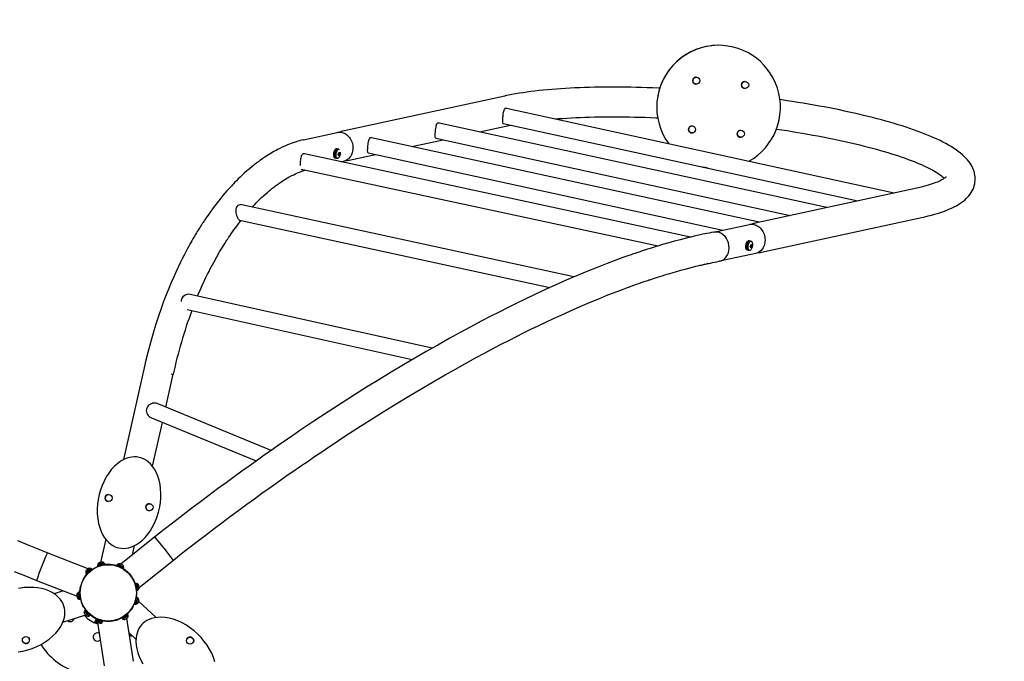
# Model space of a CAD drawing. Extents: x 68 to 499, y 144 to 519.
# Drawn here: x 291 to 386, y 351 to 413 of the extents above; entities that cross this region are included whole.
import ezdxf

# ---------------------------------------------------------------- set-up
doc = ezdxf.new("R2010")
doc.units = 0
doc.header["$LTSCALE"] = 36
doc.header["$MEASUREMENT"] = 0
doc.header["$PDMODE"] = 35
doc.layers.get('0').update_dxf_attribs({"linetype": 'CONTINUOUS'})
doc.layers.get('DEFPOINTS').update_dxf_attribs({"linetype": 'CONTINUOUS'})
doc.layers.add('CONTOUR', color=7, linetype='CONTINUOUS')
doc.layers.add('DIM_IMP_BORDURE', color=7, linetype='CONTINUOUS')
doc.styles.add('DIM', font='romans.shx')
doc.dimstyles.new('Implantation (Pied-mètre)', dxfattribs={"dimscale": 96, "dimtxt": 0.09375, "dimasz": 0.125, "dimexe": 0.125, "dimexo": 0.125, "dimgap": 0.03, "dimtad": 1, "dimdec": 0, "dimzin": 0, "dimdsep": 46, "dimlunit": 4, "dimtxsty": 'DIM', "dimblk1": 'OBLIQUE', "dimblk2": 'OBLIQUE', "dimsah": 1, "dimcen": 0.089844, "dimdle": 0.125, "dimclrt": 7, "dimadec": 0, "dimazin": 0, "dimtfac": 1, "dimtdec": 0, "dimtofl": 0, "dimtmove": 0, "dimatfit": 3, "dimldrblk": 'OBLIQUE', "dimfxl": 1, "dimfrac": 2, "dimtolj": 1, "dimtzin": 0, "dimarcsym": 0})

# ---------------------------------------------------------------- blocks, each defined once
blk = doc.blocks.new('_OBLIQUE')
at = {"color": 0, "linetype": 'ByBlock'}
blk.add_line((-0.5, -0.5), (0.5, 0.5), dxfattribs=at)
blk = doc.blocks.new('*D48')
at = {"layer": 'DEFPOINTS', "color": 0}
for p in [(463.198, 497.776), (135.302, 410.873), (463.198, 410.879)]:
    blk.add_point(p, dxfattribs=at)
at = {"layer": 'DIM_IMP_BORDURE', "color": 0, "lineweight": -2}
for p, q in [((135.302, 419.873), (135.302, 506.776)), ((463.198, 419.879), (463.198, 506.776)), ((126.302, 497.776), (472.198, 497.776))]:
    blk.add_line(p, q, dxfattribs=at)
at = {"layer": 'DIM_IMP_BORDURE', "color": 0, "lineweight": -2, "xscale": 9, "yscale": 9, "zscale": 9, "rotation": 180}
blk.add_blockref('_OBLIQUE', (135.302, 497.776), dxfattribs=at)
at = {"layer": 'DIM_IMP_BORDURE', "color": 0, "lineweight": -2, "xscale": 9, "yscale": 9, "zscale": 9}
blk.add_blockref('_OBLIQUE', (463.198, 497.776), dxfattribs=at)
at = {"layer": 'DIM_IMP_BORDURE', "color": 7, "insert": (299.25, 505.069), "char_height": 6.75, "attachment_point": 5, "style": 'DIM'}
blk.add_mtext('\\A1;27\'-4" [8.329m]', dxfattribs=at)
blk = doc.blocks.new('*D49')
at = {"layer": 'DEFPOINTS', "color": 0}
for p in [(76.743, 482.869), (207.3, 482.873), (299.257, 179.617)]:
    blk.add_point(p, dxfattribs=at)
at = {"layer": 'DIM_IMP_BORDURE', "color": 0, "lineweight": -2}
for p, q in [((76.752, 170.611), (76.742, 491.869)), ((198.3, 482.873), (67.743, 482.869)), ((290.257, 179.617), (67.752, 179.611))]:
    blk.add_line(p, q, dxfattribs=at)
at = {"layer": 'DIM_IMP_BORDURE', "color": 0, "lineweight": -2, "xscale": 9, "yscale": 9, "zscale": 9}
for p, rotation in [((76.743, 482.869), 90.00170752165164), ((76.752, 179.611), 270.0017075216516)]:
    blk.add_blockref('_OBLIQUE', p, dxfattribs=dict(at, rotation=rotation))
at = {"layer": 'DIM_IMP_BORDURE', "color": 7, "insert": (84.04, 331.24), "char_height": 6.75, "attachment_point": 5, "rotation": 270.00171, "style": 'DIM'}
blk.add_mtext('\\A1;25\'-3 1/4" [7.703m]', dxfattribs=at)

msp = doc.modelspace()

# ---------------------------------------------------------------- linework, layer by layer
at = {"layer": 'CONTOUR', "lineweight": 25}
for p, q in [((375.488, 396.559), (337.893, 404.764)), ((368.939, 395.138), (331.344, 403.342)), ((335.258, 402.488), (338.28, 403.144)), ((337.572, 403.299), (371.961, 395.794)), ((362.39, 393.716), (324.795, 401.921)), ((328.709, 401.067), (331.731, 401.723)), ((331.023, 401.877), (365.412, 394.372)), ((355.729, 392.283), (318.279, 400.347)), ((321.36, 400.839), (321.36, 400.845)), ((321.572, 400.317), (321.652, 400.299)), ((321.595, 400.452), (321.647, 400.44)), ((321.669, 400.376), (321.598, 400.392)), ((321.662, 400.237), (321.605, 400.25)), ((321.795, 400.505), (321.794, 400.516)), ((322.627, 399.747), (325.182, 400.301)), ((324.474, 400.456), (358.863, 392.951)), ((317.96, 398.881), (352.58, 391.427)), ((344.419, 388.418), (312.209, 395.419)), ((311.996, 393.93), (342.084, 387.39)), ((361.296, 391.723), (361.29, 391.713)), ((361.222, 391.17), (361.207, 391.15)), ((361.212, 391.137), (361.226, 391.158)), ((361.552, 391.39), (361.628, 391.373)), ((361.645, 391.45), (361.57, 391.466)), ((361.58, 391.327), (361.642, 391.314)), ((330.665, 381.512), (307.204, 386.735)), ((306.894, 385.267), (328.745, 380.403)), ((302.744, 379.604), (300.739, 370.706)), ((304.833, 375.797), (305.552, 378.985)), ((315.065, 371.606), (304.002, 376.137)), ((303.436, 374.748), (313.609, 370.582)), ((303.543, 370.075), (304.499, 374.313)), ((299.003, 363.008), (298.492, 360.737)), ((303.778, 363.215), (300.481, 360.574)), ((301.605, 361.474), (301.808, 362.377)), ((297.301, 360.129), (293.344, 361.672)), ((297.638, 360.037), (297.568, 360.116)), ((298.227, 360.477), (298.253, 360.375)), ((298.237, 360.528), (298.249, 360.483)), ((298.402, 360.412), (298.403, 360.406)), ((298.474, 360.733), (298.466, 360.731)), ((298.469, 360.731), (298.474, 360.733)), ((298.502, 360.739), (298.475, 360.733)), ((298.606, 360.766), (298.625, 360.77)), ((298.767, 360.497), (298.765, 360.503)), ((298.914, 360.54), (298.888, 360.643)), ((299.25, 360.54), (299.25, 360.54)), ((299.25, 360.539), (299.281, 360.54)), ((299.288, 360.539), (299.477, 360.531)), ((300.224, 360.362), (300.191, 360.373)), ((300.223, 360.369), (300.221, 360.363)), ((300.222, 360.367), (300.221, 360.366)), ((300.438, 360.594), (300.439, 360.593)), ((300.562, 360.208), (300.564, 360.213)), ((302.252, 358.309), (305.567, 360.965)), ((296.849, 359.126), (296.95, 359.295)), ((297.274, 359.71), (297.278, 359.705)), ((297.557, 359.956), (297.553, 359.961)), ((297.619, 360.005), (297.607, 360.01)), ((301.61, 359.203), (301.706, 359.03)), ((292.29, 358.997), (296.226, 357.463)), ((301.709, 358.971), (301.73, 358.981)), ((301.903, 358.542), (301.897, 358.541)), ((301.975, 358.174), (301.981, 358.175)), ((302.026, 358.702), (301.98, 358.692)), ((294.884, 357.986), (294, 357.711)), ((296.217, 357.552), (296.217, 357.556)), ((296.23, 357.416), (296.23, 357.417)), ((296.378, 357.836), (296.332, 357.831)), ((296.378, 357.841), (296.377, 357.846)), ((296.502, 357.716), (296.496, 357.715)), ((296.532, 357.342), (296.538, 357.342)), ((296.535, 357.342), (296.536, 357.342)), ((296.538, 357.346), (296.572, 357.173)), ((301.947, 357.215), (301.941, 357.217)), ((301.947, 357.215), (301.941, 357.217)), ((301.986, 358.096), (301.996, 358.104)), ((302.091, 357.333), (301.989, 357.362)), ((302.13, 357.299), (302.085, 357.312)), ((296.852, 356.446), (296.765, 356.615)), ((296.872, 356.414), (296.856, 356.44)), ((296.871, 356.413), (296.871, 356.413)), ((301.489, 356.241), (301.513, 356.225)), ((301.615, 356.384), (301.512, 356.224)), ((301.63, 356.412), (301.618, 356.39)), ((301.641, 356.428), (301.631, 356.411)), ((301.631, 356.411), (301.631, 356.411)), ((301.802, 356.707), (301.904, 356.678)), ((301.838, 356.856), (301.844, 356.854)), ((302.153, 356.867), (302.181, 356.965)), ((302.181, 356.965), (302.188, 356.991)), ((303.894, 355.396), (302.184, 356.974)), ((302.213, 357.076), (302.216, 357.089)), ((294.857, 354.966), (297.079, 355.658)), ((297.038, 356.122), (296.962, 356.049)), ((296.997, 355.743), (296.984, 355.757)), ((297.072, 355.665), (297.091, 355.646)), ((297.149, 356.017), (297.145, 356.012)), ((297.153, 355.582), (297.162, 355.573)), ((297.387, 355.542), (297.421, 355.575)), ((297.406, 355.743), (297.41, 355.747)), ((297.406, 355.743), (297.41, 355.747)), ((297.436, 355.559), (297.512, 355.633)), ((298.081, 355.279), (298.089, 355.298)), ((298.114, 355.286), (298.109, 355.27)), ((300.648, 355.279), (300.676, 355.24)), ((300.69, 355.446), (300.694, 355.441)), ((300.975, 355.281), (300.972, 355.279)), ((300.993, 355.661), (301.023, 355.688)), ((300.999, 355.659), (300.996, 355.664)), ((300.998, 355.661), (300.998, 355.662)), ((301.687, 351.157), (301.048, 355.333)), ((301.086, 355.36), (301.085, 355.36)), ((297.95, 354.927), (298.044, 355.18)), ((298.063, 355.174), (298.048, 355.129)), ((298.112, 355.269), (298.104, 355.272)), ((298.149, 355.268), (298.151, 355.256)), ((298.201, 354.931), (298.843, 350.733)), ((298.223, 355.24), (298.221, 355.233)), ((298.577, 355.117), (298.579, 355.123)), ((299.199, 355.041), (299.199, 355.042)), ((300.035, 355.18), (300.042, 355.156)), ((300.21, 355.212), (300.229, 355.219)), ((301.266, 353.909), (301.946, 353.282))]:
    msp.add_line(p, q, dxfattribs=at)
for points in [[(361.377, 399.639, 1.660827), (352.476, 405.405, 0.181954), (353.612, 401.333)], [(358.462, 410.878), (358.462, 410.878, 0.389096), (352.476, 405.405, 0.181954), (353.612, 401.333)], [(356.297, 407.796), (356.297, 407.796, 1), (356.296, 407.109), (356.296, 407.109)], [(361.028, 407.379), (361.028, 407.379), (360.997, 407.377, 0.955098), (361.027, 406.691), (361.027, 406.691)], [(355.879, 403.065), (355.879, 403.065, 1), (355.878, 402.377), (355.878, 402.377)], [(360.611, 402.647), (360.611, 402.647, 1), (360.61, 401.96), (360.61, 401.96)], [(321.605, 400.798, 0.264888), (321.477, 400.819), (321.476, 400.798)], [(321.595, 400.261, 0.089467), (321.596, 400.271), (321.595, 400.312)], [(361.39, 391.018, -0.395123), (361.212, 391.137), (361.095, 391.164), (361.102, 391.173)], [(361.095, 391.164, 0.251802), (361.214, 391.043), (361.331, 391.017)], [(361.568, 391.331, 0.245576), (361.576, 391.352), (361.574, 391.385)], [(307.204, 386.733, 0.358662), (306.362, 386.285, 0.105421), (306.321, 386.055)], [(299.292, 367.33), (299.292, 367.33, 1), (299.293, 366.642), (299.293, 366.642)], [(303.253, 366.437), (303.253, 366.437, 1), (303.254, 365.749), (303.254, 365.749)], [(305.565, 360.968, 0.042033), (305.533, 361.015, 0.012805), (303.779, 363.213)], [(293.342, 361.668, 0.042033), (293.317, 361.617, 0.012805), (292.291, 359)], [(297.005, 359.324), (296.98, 359.341, -0.085178), (297.627, 360.009, -0.045757), (298.058, 360.267), (298.068, 360.247)], [(299.476, 360.531, 0.021857), (299.236, 360.54, 0.085178), (298.32, 360.377, 0.027761), (298.058, 360.267)], [(298.403, 360.406), (298.32, 360.377, 0.02711), (298.058, 360.267)], [(298.402, 360.412), (298.403, 360.406, 0.018315), (298.226, 360.341)], [(298.376, 360.708, 0.235875), (298.237, 360.528), (298.249, 360.483)], [(301.117, 359.77), (301.137, 359.792, 0.021857), (300.955, 359.949, 0.085178), (300.138, 360.393, 0.045741), (299.65, 360.511), (299.647, 360.489)], [(300.728, 360.255), (300.747, 360.298, 0.207012), (300.665, 360.482)], [(296.98, 359.341, 0.021857), (296.854, 359.136, 0.070044), (296.575, 358.422), (296.601, 358.416)], [(301.137, 359.792, -0.070044), (301.616, 359.193, -0.021857), (301.73, 358.981, -0.085178), (301.985, 358.087, -0.045757), (301.994, 357.585), (301.971, 357.587)], [(296.717, 356.783), (296.696, 356.774, -0.045741), (296.554, 357.256, -0.085178), (296.53, 358.186, -0.021857), (296.575, 358.422)], [(302.2, 358.557, 0.235875), (302.026, 358.702), (302.157, 358.078)], [(302.112, 358.069), (302.157, 358.078, 0.236386), (302.258, 358.282)], [(296.439, 357.201), (296.392, 357.197), (296.332, 357.831, 0.207012), (296.213, 357.668)], [(301.941, 357.217), (301.958, 357.303, 0.02711), (301.994, 357.585)], [(296.766, 356.614, 0.021857), (296.878, 356.402, 0.085178), (297.476, 355.69, 0.027761), (297.703, 355.518)], [(295.287, 355.1), (295.325, 355.071, 0.516727), (295.935, 355.302)], [(297.41, 355.747), (297.476, 355.69, 0.02711), (297.703, 355.518)], [(297.715, 355.536), (297.703, 355.517, 0.045757), (298.142, 355.274, 0.085178), (299.044, 355.048), (299.046, 355.076)], [(299.044, 355.048, 0.021857), (299.284, 355.04, 0.070044), (300.042, 355.156, 0.021857), (300.269, 355.235, 0.085178), (301.063, 355.72, 0.045741), (301.409, 356.084), (301.391, 356.098)], [(301.195, 355.61), (300.676, 355.24, 0.207012), (300.876, 355.219)], [(298.209, 354.878), (298.176, 354.894, 0.196118), (297.893, 354.914)], [(298.175, 354.94, -0.236386), (298.048, 355.129), (298.655, 354.931), (298.669, 354.976)], [(290.969, 353.055), (290.969, 353.055, 1), (291.565, 353.4), (291.565, 353.4)], [(307.492, 352.984), (307.492, 352.984, 1), (306.897, 353.329), (306.897, 353.329)], [(292.727, 352.793), (292.815, 352.652, 0.188077), (296.474, 350.037, 0.115429), (298.548, 349.997, 0.048507), (298.933, 350.12)]]:
    msp.add_lwpolyline(points, format="xyb", dxfattribs=at)
at = {"layer": 'CONTOUR', "lineweight": 25, "flags": 128}
for points in [[(352.747, 406.718), (352.585, 406.726), (352.049, 406.748), (351.517, 406.767), (350.988, 406.783), (350.463, 406.797), (349.941, 406.808), (349.423, 406.816), (348.909, 406.822), (348.4, 406.824), (347.896, 406.824), (347.396, 406.821), (346.902, 406.815), (346.413, 406.807), (345.93, 406.795), (345.452, 406.781), (344.981, 406.764), (344.515, 406.744), (344.057, 406.721), (343.605, 406.696), (343.16, 406.667), (342.721, 406.636), (342.291, 406.602), (341.867, 406.565), (341.451, 406.526), (341.043, 406.483), (340.642, 406.438), (340.25, 406.389), (339.866, 406.338), (339.489, 406.284), (339.122, 406.227), (338.762, 406.167), (338.411, 406.104), (338.069, 406.037), (337.751, 405.971), (337.713, 405.963), (322.017, 402.556)], [(362.596, 390.819), (362.603, 390.82), (378.299, 394.227), (378.465, 394.264), (378.786, 394.339), (379.098, 394.417), (379.402, 394.5), (379.697, 394.586), (379.983, 394.676), (380.261, 394.771), (380.531, 394.871), (380.793, 394.977), (381.047, 395.088), (381.291, 395.206), (381.527, 395.331), (381.751, 395.463), (381.962, 395.601), (382.159, 395.745), (382.322, 395.878), (382.47, 396.013), (382.605, 396.15), (382.727, 396.289), (382.849, 396.447), (382.957, 396.607), (383.05, 396.769), (383.13, 396.934), (383.197, 397.101), (383.251, 397.27), (383.293, 397.441), (383.321, 397.613), (383.337, 397.785), (383.34, 397.958), (383.332, 398.129), (383.311, 398.299), (383.279, 398.468), (383.235, 398.635), (383.179, 398.8), (383.113, 398.964), (383.034, 399.126), (382.944, 399.288), (382.841, 399.449), (382.725, 399.61), (382.594, 399.772), (382.449, 399.934), (382.287, 400.098), (382.108, 400.262), (381.914, 400.426), (381.706, 400.588), (381.483, 400.748), (381.25, 400.904), (381.006, 401.057), (380.752, 401.206), (380.489, 401.352), (380.217, 401.496), (379.936, 401.636), (379.646, 401.774), (379.347, 401.91), (379.039, 402.044), (378.722, 402.177), (378.396, 402.307), (378.062, 402.436), (377.719, 402.563), (377.367, 402.689), (377.006, 402.814), (376.637, 402.937), (376.26, 403.058), (375.874, 403.179), (375.48, 403.297), (375.078, 403.415), (374.668, 403.531), (374.25, 403.646), (373.825, 403.759), (373.393, 403.87), (372.953, 403.981), (372.506, 404.089), (372.052, 404.196), (371.592, 404.302), (371.125, 404.406), (370.652, 404.508), (370.173, 404.608), (369.688, 404.707), (369.198, 404.804), (368.702, 404.899), (368.201, 404.992), (367.695, 405.084), (367.185, 405.173), (366.67, 405.26), (366.151, 405.346), (365.628, 405.429), (365.102, 405.51), (364.572, 405.589), (364.401, 405.614)], [(337.893, 404.761), (337.855, 404.77), (337.791, 404.765), (337.734, 404.742), (337.684, 404.699), (337.645, 404.641), (337.612, 404.567), (337.584, 404.475), (337.561, 404.368), (337.541, 404.246), (337.524, 404.112), (337.51, 403.989), (337.498, 403.864), (337.489, 403.759), (337.482, 403.659), (337.478, 403.57), (337.479, 403.491), (337.485, 403.419), (337.501, 403.362), (337.528, 403.321), (337.572, 403.299), (337.572, 403.299)], [(331.344, 403.339), (331.306, 403.348), (331.242, 403.344), (331.185, 403.32), (331.135, 403.277), (331.096, 403.22), (331.063, 403.146), (331.035, 403.054), (331.012, 402.947), (330.992, 402.825), (330.975, 402.69), (330.961, 402.568), (330.949, 402.443), (330.94, 402.338), (330.933, 402.238), (330.929, 402.149), (330.93, 402.069), (330.937, 401.998), (330.952, 401.941), (330.979, 401.9), (331.023, 401.877), (331.023, 401.877)], [(342.58, 403.741), (342.919, 403.768), (343.328, 403.797), (343.745, 403.824), (344.17, 403.848), (344.603, 403.87), (345.044, 403.889), (345.491, 403.906), (345.946, 403.919), (346.407, 403.931), (346.875, 403.939), (347.349, 403.945), (347.829, 403.949), (348.314, 403.949), (348.805, 403.947), (349.3, 403.943), (349.801, 403.935), (350.306, 403.925), (350.815, 403.912), (351.328, 403.897), (351.845, 403.878), (352.365, 403.858), (352.548, 403.849)], [(318.192, 401.726), (321.472, 402.438), (321.558, 402.453), (321.675, 402.46), (321.794, 402.454), (321.912, 402.435), (322.028, 402.401), (322.142, 402.355), (322.253, 402.296), (322.359, 402.225), (322.46, 402.142), (322.554, 402.048), (322.64, 401.945), (322.718, 401.833), (322.787, 401.714), (322.847, 401.587), (322.896, 401.456), (322.934, 401.32), (322.961, 401.182), (322.977, 401.042), (322.981, 400.902), (322.973, 400.763), (322.954, 400.627), (322.924, 400.495), (322.883, 400.368), (322.831, 400.247), (322.768, 400.134), (322.697, 400.03), (322.616, 399.935), (322.527, 399.851), (322.431, 399.778), (322.329, 399.718), (322.222, 399.67), (322.11, 399.635), (322.081, 399.628), (321.85, 399.578)], [(364.06, 402.759), (364.06, 402.759), (364.576, 402.682), (365.089, 402.603), (365.597, 402.523), (366.102, 402.44), (366.602, 402.356), (367.097, 402.27), (367.587, 402.182), (368.071, 402.092), (368.55, 402.001), (369.024, 401.908), (369.491, 401.814), (369.951, 401.718), (370.405, 401.62), (370.852, 401.521), (371.292, 401.421), (371.724, 401.32), (372.149, 401.218), (372.565, 401.114), (372.974, 401.01), (373.374, 400.904), (373.765, 400.798), (374.147, 400.691), (374.52, 400.583), (374.884, 400.475), (375.238, 400.366), (375.582, 400.257), (375.916, 400.147), (376.239, 400.037), (376.552, 399.928), (376.855, 399.818), (377.146, 399.708), (377.426, 399.599), (377.694, 399.491), (377.951, 399.383), (378.196, 399.276), (378.429, 399.17), (378.649, 399.065), (378.857, 398.962), (379.053, 398.86), (379.236, 398.761), (379.406, 398.663), (379.563, 398.569), (379.707, 398.478), (379.838, 398.39), (379.957, 398.306), (380.062, 398.226), (380.154, 398.151), (380.234, 398.082), (380.301, 398.018), (380.342, 397.977)], [(318.167, 401.72), (317.976, 401.672), (317.794, 401.622), (317.634, 401.575), (317.494, 401.532), (317.375, 401.493), (317.277, 401.46), (317.201, 401.434), (317.142, 401.413), (317.007, 401.364), (316.844, 401.301), (316.654, 401.225), (316.384, 401.11), (316.131, 400.994), (315.895, 400.88), (315.678, 400.77), (315.526, 400.689), (315.392, 400.616), (315.265, 400.545), (315.123, 400.462), (314.963, 400.367), (314.787, 400.259), (314.533, 400.097), (314.257, 399.913), (314.104, 399.807), (313.947, 399.695), (313.814, 399.597), (313.716, 399.525), (313.647, 399.472), (313.599, 399.436), (313.535, 399.387), (313.448, 399.32), (313.34, 399.234), (313.21, 399.13), (312.95, 398.915), (312.697, 398.697), (312.451, 398.478), (312.247, 398.291), (312.049, 398.103), (311.863, 397.923), (311.694, 397.755), (311.542, 397.6), (311.406, 397.46), (311.291, 397.338), (311.192, 397.233), (311.073, 397.104), (310.931, 396.947), (310.765, 396.761), (310.575, 396.543), (310.371, 396.302), (310.165, 396.053), (309.805, 395.602), (309.441, 395.125), (309.073, 394.62), (308.934, 394.423), (308.804, 394.235), (308.69, 394.068), (308.592, 393.924), (308.511, 393.801), (308.445, 393.701), (308.397, 393.629), (308.363, 393.576), (308.333, 393.53), (308.288, 393.461), (308.228, 393.368), (308.154, 393.251), (308.07, 393.118), (307.977, 392.969), (307.888, 392.824), (307.803, 392.684), (307.722, 392.55), (307.588, 392.325), (307.467, 392.118), (307.359, 391.93), (307.263, 391.762), (307.173, 391.602), (307.066, 391.408), (306.94, 391.176), (306.796, 390.907), (306.634, 390.6), (306.457, 390.252), (306.263, 389.864), (306.055, 389.433), (305.834, 388.96), (305.6, 388.442), (305.355, 387.879), (305.118, 387.311), (304.874, 386.702), (304.625, 386.05), (304.373, 385.356), (304.119, 384.619), (303.865, 383.837), (303.666, 383.192), (303.471, 382.521), (303.279, 381.822), (303.091, 381.096), (302.91, 380.344), (302.744, 379.604)], [(318.168, 401.72), (318.174, 401.722), (318.192, 401.724)], [(324.795, 401.918), (324.757, 401.927), (324.693, 401.922), (324.636, 401.899), (324.586, 401.856), (324.547, 401.798), (324.514, 401.724), (324.486, 401.632), (324.463, 401.525), (324.443, 401.403), (324.426, 401.269), (324.412, 401.146), (324.4, 401.021), (324.391, 400.916), (324.384, 400.816), (324.38, 400.727), (324.381, 400.648), (324.388, 400.576), (324.403, 400.519), (324.43, 400.478), (324.474, 400.456), (324.474, 400.456)], [(318.272, 400.346), (318.249, 400.352), (318.175, 400.352), (318.107, 400.329), (318.058, 400.291), (318.015, 400.238), (317.981, 400.169), (317.952, 400.086), (317.928, 399.982), (317.908, 399.864), (317.893, 399.737), (317.88, 399.6), (317.871, 399.481), (317.864, 399.363), (317.86, 399.264), (317.859, 399.218)], [(321.467, 400.815), (321.351, 400.842), (321.306, 400.817), (321.263, 400.779), (321.221, 400.729), (321.184, 400.669), (321.151, 400.602), (321.124, 400.528), (321.104, 400.45), (321.092, 400.371), (321.087, 400.293), (321.09, 400.219), (321.1, 400.151), (321.119, 400.091), (321.144, 400.042), (321.175, 400.004), (321.212, 399.979), (321.238, 399.969), (321.355, 399.943)], [(321.467, 400.793), (321.467, 400.815), (321.423, 400.79), (321.379, 400.753), (321.338, 400.703), (321.301, 400.643), (321.268, 400.575), (321.241, 400.501), (321.221, 400.424), (321.208, 400.345), (321.203, 400.267), (321.206, 400.193), (321.217, 400.125), (321.235, 400.065), (321.261, 400.015), (321.292, 399.978), (321.328, 399.952), (321.369, 399.941), (321.412, 399.944), (321.414, 399.944)], [(321.451, 399.936), (321.371, 399.954), (321.345, 399.963), (321.31, 399.987), (321.279, 400.025), (321.255, 400.073), (321.237, 400.132), (321.227, 400.199), (321.224, 400.271), (321.229, 400.347), (321.242, 400.424), (321.262, 400.5), (321.289, 400.572), (321.321, 400.637), (321.358, 400.695), (321.398, 400.742), (321.441, 400.778), (321.484, 400.801), (321.527, 400.811), (321.562, 400.808), (321.642, 400.79), (321.607, 400.793), (321.564, 400.783), (321.521, 400.76), (321.478, 400.724), (321.438, 400.677), (321.401, 400.619), (321.369, 400.554), (321.342, 400.482), (321.322, 400.406), (321.309, 400.329), (321.304, 400.253), (321.307, 400.181), (321.317, 400.114), (321.335, 400.056), (321.359, 400.007), (321.39, 399.97), (321.425, 399.945), (321.465, 399.934), (321.507, 399.936), (321.539, 399.947)], [(321.552, 400.824), (321.435, 400.85), (321.404, 400.853), (321.36, 400.845), (321.477, 400.819)], [(321.639, 400.324), (321.641, 400.312), (321.646, 400.303), (321.654, 400.299), (321.662, 400.301), (321.67, 400.309), (321.677, 400.321), (321.681, 400.336), (321.682, 400.351), (321.68, 400.363), (321.675, 400.372), (321.668, 400.376), (321.659, 400.374), (321.651, 400.366), (321.644, 400.354), (321.64, 400.339), (321.639, 400.324)], [(313.226, 395.198), (313.243, 395.217), (313.308, 395.286), (313.357, 395.339), (313.393, 395.377), (313.431, 395.417), (313.494, 395.483), (313.572, 395.564), (313.667, 395.662), (313.778, 395.773), (313.891, 395.885), (314.131, 396.115), (314.349, 396.318), (314.545, 396.494), (314.72, 396.646), (314.873, 396.775), (315.008, 396.886), (315.13, 396.984), (315.236, 397.068), (315.33, 397.14), (315.4, 397.194), (315.488, 397.26), (315.595, 397.338), (315.719, 397.427), (315.847, 397.517), (316.087, 397.678), (316.309, 397.821), (316.456, 397.911), (316.588, 397.989), (316.705, 398.056), (316.809, 398.114), (316.924, 398.176), (317.072, 398.254), (317.239, 398.337), (317.416, 398.422), (317.604, 398.506), (317.799, 398.587), (317.888, 398.623), (317.969, 398.654), (318.04, 398.68), (318.103, 398.703), (318.163, 398.724), (318.23, 398.748), (318.318, 398.777), (318.369, 398.793)], [(357.412, 398.969), (357.144, 399.022), (356.938, 399.072)], [(356.938, 399.072), (357.144, 399.022), (357.412, 398.969)], [(380.517, 398.127), (380.516, 398.126), (380.506, 398.115), (380.487, 398.095), (380.459, 398.068), (380.42, 398.035), (380.369, 397.996), (380.308, 397.953), (380.234, 397.905), (380.147, 397.854), (380.048, 397.8), (379.936, 397.743), (379.811, 397.684), (379.673, 397.624), (379.521, 397.563), (379.357, 397.501), (379.179, 397.439), (378.988, 397.376), (378.785, 397.314), (378.569, 397.252), (378.34, 397.191), (378.099, 397.131), (377.846, 397.071), (377.689, 397.037), (361.993, 393.63)], [(312.209, 395.418), (312.118, 395.43), (312.015, 395.422), (311.916, 395.392), (311.822, 395.339), (311.752, 395.273), (311.694, 395.19), (311.657, 395.104), (311.633, 395.009), (311.62, 394.9), (311.621, 394.784), (311.635, 394.65), (311.663, 394.512), (311.7, 394.381), (311.747, 394.252), (311.79, 394.158), (311.836, 394.075), (311.877, 394.018), (311.919, 393.973), (311.961, 393.943), (311.997, 393.931)], [(307.925, 386.574), (307.954, 386.644), (308.17, 387.144), (308.372, 387.598), (308.561, 388.007), (308.734, 388.372), (308.889, 388.688), (309.027, 388.965), (309.149, 389.204), (309.27, 389.436), (309.512, 389.89), (309.773, 390.36), (310.053, 390.845), (310.225, 391.133), (310.391, 391.406), (310.55, 391.661), (310.701, 391.897), (310.764, 391.995), (310.811, 392.067), (310.844, 392.117), (310.876, 392.166), (310.915, 392.224), (310.96, 392.292), (311.011, 392.368), (311.069, 392.454), (311.174, 392.607), (311.295, 392.781), (311.432, 392.976), (311.587, 393.19), (311.808, 393.489), (312.049, 393.804), (312.126, 393.902)], [(357.994, 392.761), (357.767, 392.719), (357.524, 392.673), (357.304, 392.629), (357.109, 392.59), (356.937, 392.554), (356.791, 392.523), (356.67, 392.497), (356.53, 392.467), (356.384, 392.434), (356.232, 392.4), (356.072, 392.364), (355.767, 392.292), (355.439, 392.213), (355.087, 392.126), (354.715, 392.03), (354.186, 391.889), (353.62, 391.732), (353.016, 391.558), (352.717, 391.469), (352.41, 391.375), (352.099, 391.28), (351.814, 391.19), (351.56, 391.109), (351.359, 391.044), (351.183, 390.986), (351.031, 390.937), (350.905, 390.895), (350.8, 390.86), (350.72, 390.833), (350.631, 390.803), (350.507, 390.761), (350.354, 390.709), (350.173, 390.647), (349.97, 390.577), (349.761, 390.504), (349.274, 390.331), (348.758, 390.143), (348.212, 389.941), (347.635, 389.722), (346.661, 389.342), (345.677, 388.945), (344.684, 388.531), (343.683, 388.102), (342.891, 387.753), (342.1, 387.397), (341.324, 387.041), (340.562, 386.685), (339.677, 386.263), (338.816, 385.844), (337.979, 385.43), (337.156, 385.015), (336.304, 384.579), (335.422, 384.119), (334.425, 383.59), (333.39, 383.032), (332.317, 382.442), (331.211, 381.823), (330.102, 381.192), (328.997, 380.552), (327.897, 379.904), (326.694, 379.183), (325.497, 378.455), (324.309, 377.719), (323.128, 376.977), (321.956, 376.228), (320.574, 375.332), (319.205, 374.429), (317.849, 373.519), (317.452, 373.251), (317.057, 372.981), (316.655, 372.706), (316.226, 372.412), (315.771, 372.097), (315.289, 371.763), (314.78, 371.407), (314.245, 371.031), (313.6, 370.575), (312.92, 370.091), (312.206, 369.578), (311.458, 369.036), (310.675, 368.465), (309.858, 367.863), (309.008, 367.231), (308.199, 366.625), (307.363, 365.992), (306.499, 365.333), (305.608, 364.646), (304.691, 363.933), (303.778, 363.215)], [(361.527, 391.898), (361.41, 391.924), (361.379, 391.927), (361.335, 391.919), (361.29, 391.896), (361.247, 391.861), (361.205, 391.814), (361.166, 391.756), (361.133, 391.689), (361.105, 391.616), (361.083, 391.539), (361.069, 391.46), (361.063, 391.382), (361.064, 391.307), (361.073, 391.238), (361.09, 391.176), (361.207, 391.15), (361.19, 391.211), (361.181, 391.281), (361.179, 391.356), (361.186, 391.434), (361.2, 391.513), (361.222, 391.59), (361.25, 391.663), (361.283, 391.73), (361.322, 391.787), (361.363, 391.835), (361.407, 391.87), (361.452, 391.893), (361.495, 391.901), (361.537, 391.896), (361.575, 391.876), (361.581, 391.872)], [(361.298, 391.714), (361.266, 391.649), (361.239, 391.577), (361.219, 391.502), (361.205, 391.425), (361.2, 391.348), (361.202, 391.276), (361.212, 391.209), (361.229, 391.15), (361.254, 391.101), (361.284, 391.063), (361.319, 391.038), (361.347, 391.028), (361.427, 391.01)], [(361.378, 391.696), (361.346, 391.631), (361.319, 391.559), (361.299, 391.484), (361.286, 391.407), (361.28, 391.331), (361.282, 391.258), (361.292, 391.191), (361.31, 391.132), (361.334, 391.083), (361.364, 391.045), (361.399, 391.02), (361.438, 391.008), (361.48, 391.01), (361.513, 391.02)], [(361.617, 391.864), (361.537, 391.882), (361.505, 391.885), (361.462, 391.876), (361.419, 391.853), (361.376, 391.818), (361.335, 391.771), (361.305, 391.725)], [(361.691, 391.818), (361.663, 391.843), (361.626, 391.862), (361.585, 391.867), (361.542, 391.858), (361.499, 391.835), (361.456, 391.8), (361.416, 391.753), (361.385, 391.707)], [(361.591, 391.461), (361.607, 391.489), (361.609, 391.492), (361.61, 391.496), (361.61, 391.5), (361.61, 391.504), (361.61, 391.508), (361.609, 391.51), (361.607, 391.512), (361.605, 391.513), (361.57, 391.522)], [(361.649, 391.388), (361.655, 391.402), (361.658, 391.417), (361.657, 391.431), (361.654, 391.442), (361.648, 391.449), (361.64, 391.449), (361.631, 391.445), (361.624, 391.435), (361.618, 391.421), (361.615, 391.406), (361.615, 391.392), (361.619, 391.381), (361.625, 391.374), (361.633, 391.373), (361.642, 391.378), (361.649, 391.388)], [(305.567, 360.965), (306.374, 361.599), (307.197, 362.241), (307.999, 362.86), (308.779, 363.457), (309.537, 364.033), (310.273, 364.587), (311.111, 365.213), (311.918, 365.81), (312.693, 366.379), (313.435, 366.919), (314.159, 367.442), (314.85, 367.936), (315.506, 368.402), (316.128, 368.841), (316.716, 369.253), (317.269, 369.638), (317.788, 369.997), (318.273, 370.33), (318.725, 370.639), (319.17, 370.942), (319.616, 371.244), (320.065, 371.545), (320.514, 371.847), (320.966, 372.147), (322.214, 372.969), (323.473, 373.786), (324.695, 374.566), (325.926, 375.34), (327.166, 376.105), (328.413, 376.863), (329.668, 377.612), (330.93, 378.35), (331.925, 378.923), (332.923, 379.488), (333.912, 380.039), (334.871, 380.565), (335.798, 381.065), (336.695, 381.54), (337.438, 381.928), (338.158, 382.299), (338.856, 382.653), (339.545, 382.998), (340.251, 383.345), (340.96, 383.69), (341.686, 384.036), (342.427, 384.383), (343.183, 384.731), (344.1, 385.144), (345.017, 385.547), (345.927, 385.936), (346.83, 386.311), (347.724, 386.671), (348.609, 387.017), (349.12, 387.211), (349.606, 387.392), (350.068, 387.561), (350.505, 387.717), (350.725, 387.795), (350.938, 387.869), (351.143, 387.94), (351.322, 388.002), (351.47, 388.052), (351.586, 388.091), (351.647, 388.112), (351.706, 388.131), (351.779, 388.156), (351.868, 388.185), (351.973, 388.22), (352.134, 388.273), (352.32, 388.333), (352.532, 388.402), (352.744, 388.469), (352.975, 388.541), (353.223, 388.618), (353.47, 388.693), (353.711, 388.765), (353.945, 388.834), (354.385, 388.961), (354.802, 389.077), (355.197, 389.184), (355.57, 389.282), (355.923, 389.371), (356.254, 389.453), (356.561, 389.526), (356.672, 389.552), (356.78, 389.576), (356.885, 389.6), (356.986, 389.623), (357.083, 389.645), (357.178, 389.665), (357.269, 389.685), (357.377, 389.709), (357.514, 389.738), (357.675, 389.771), (357.859, 389.808), (358.066, 389.849), (358.296, 389.893), (358.524, 389.935)], [(305.345, 379.025), (305.351, 379.024), (305.454, 379.003), (305.522, 378.99), (305.551, 378.985), (305.548, 378.986)], [(302.262, 370.929), (302.004, 370.97), (301.779, 370.978), (301.554, 370.962), (301.332, 370.923), (301.048, 370.841), (300.775, 370.726), (300.516, 370.585), (300.176, 370.347), (299.865, 370.073), (299.582, 369.769), (299.305, 369.41), (299.059, 369.027), (298.844, 368.626), (298.66, 368.21), (298.502, 367.77), (298.374, 367.319), (298.279, 366.859), (298.216, 366.396), (298.186, 365.926), (298.191, 365.454), (298.234, 364.984), (298.317, 364.522), (298.423, 364.133), (298.563, 363.756), (298.741, 363.395), (298.904, 363.136), (299.092, 362.894), (299.304, 362.674), (299.493, 362.518), (299.698, 362.382), (299.916, 362.271), (300.097, 362.201), (300.284, 362.15), (300.521, 362.111), (300.763, 362.101), (301.003, 362.118), (301.233, 362.16), (301.459, 362.225), (301.678, 362.309), (301.994, 362.473), (302.292, 362.671), (302.567, 362.898), (302.843, 363.173), (303.096, 363.472), (303.324, 363.79), (303.528, 364.123), (303.771, 364.599), (303.973, 365.097), (304.133, 365.61), (304.251, 366.132), (304.317, 366.563), (304.354, 366.998), (304.361, 367.436), (304.337, 367.872), (304.28, 368.303), (304.19, 368.715), (304.064, 369.118), (303.899, 369.505), (303.743, 369.789), (303.558, 370.057), (303.347, 370.303), (303.162, 370.474), (302.961, 370.626), (302.744, 370.754), (302.509, 370.857), (302.262, 370.929)], [(293.344, 361.672), (292.391, 362.054), (291.424, 362.446), (290.487, 362.831)], [(298.914, 360.54), (298.908, 360.539), (298.888, 360.534), (298.855, 360.525), (298.81, 360.514), (298.756, 360.501), (298.694, 360.485), (298.627, 360.468), (298.559, 360.451), (298.491, 360.434), (298.428, 360.418), (298.371, 360.404), (298.323, 360.392), (298.287, 360.383), (298.263, 360.377), (298.253, 360.375), (298.253, 360.375), (298.227, 360.477)], [(298.249, 360.483), (298.232, 360.479), (298.228, 360.477), (298.238, 360.48), (298.261, 360.486), (298.298, 360.495), (298.345, 360.507), (298.402, 360.521), (298.465, 360.537), (298.533, 360.554), (298.601, 360.571), (298.668, 360.588), (298.73, 360.603), (298.784, 360.617), (298.829, 360.628), (298.862, 360.636), (298.882, 360.641), (298.888, 360.643), (298.867, 360.638), (298.856, 360.683), (298.856, 360.683), (298.849, 360.681), (298.828, 360.676), (298.796, 360.668), (298.752, 360.657), (298.699, 360.644), (298.64, 360.629), (298.577, 360.613), (298.512, 360.597), (298.449, 360.581), (298.39, 360.567), (298.338, 360.554), (298.295, 360.543), (298.263, 360.535), (298.244, 360.53), (298.237, 360.528)], [(298.736, 360.491), (298.761, 360.496), (298.83, 360.507), (298.89, 360.516), (298.932, 360.521), (298.952, 360.523), (298.951, 360.523)], [(299.25, 360.538), (299.354, 360.538), (299.561, 360.521)], [(299.851, 360.474), (299.663, 360.509), (299.476, 360.531), (299.474, 360.502)], [(290.135, 359.867), (291.212, 359.429), (292.29, 358.997)], [(300.924, 359.97), (301.004, 359.909), (301.166, 359.763)], [(290.523, 352.067), (290.983, 352.15), (291.438, 352.266), (291.883, 352.413), (292.316, 352.59), (292.738, 352.799), (293.144, 353.04), (293.53, 353.312), (293.889, 353.615), (294.172, 353.9), (294.429, 354.211), (294.652, 354.545), (294.795, 354.816), (294.911, 355.099), (294.995, 355.393), (295.036, 355.635), (295.051, 355.88), (295.039, 356.125), (295.008, 356.316), (294.96, 356.504), (294.874, 356.729), (294.762, 356.943), (294.628, 357.143), (294.476, 357.321), (294.307, 357.484), (294.124, 357.631), (293.825, 357.824), (293.504, 357.982), (293.17, 358.107), (292.794, 358.209), (292.409, 358.278), (292.019, 358.317), (291.629, 358.327), (291.095, 358.299), (290.563, 358.225)], [(296.527, 358.149), (296.54, 358.248), (296.586, 358.461)], [(301.802, 356.707), (301.804, 356.713), (301.809, 356.733), (301.819, 356.766), (301.832, 356.81), (301.847, 356.864), (301.865, 356.925), (301.883, 356.991), (301.903, 357.059), (301.922, 357.126), (301.94, 357.189), (301.956, 357.245), (301.969, 357.292), (301.98, 357.329), (301.986, 357.352), (301.989, 357.362), (301.989, 357.362), (302.091, 357.333)], [(296.628, 356.967), (296.691, 356.787), (296.766, 356.614), (296.788, 356.625)], [(296.873, 356.414), (296.82, 356.505), (296.732, 356.692)], [(301.629, 356.412), (301.58, 356.327), (301.462, 356.156)], [(301.543, 356.27), (301.544, 356.271), (301.631, 356.411)], [(301.848, 356.885), (301.84, 356.862), (301.816, 356.796), (301.793, 356.74), (301.777, 356.701), (301.768, 356.682), (301.769, 356.683)], [(297.17, 355.993), (297.154, 356.012), (297.109, 356.066), (297.071, 356.114), (297.046, 356.148), (297.034, 356.164), (297.034, 356.163)], [(297.038, 356.122), (297.043, 356.118), (297.057, 356.103), (297.081, 356.079), (297.113, 356.045), (297.152, 356.005), (297.196, 355.959), (297.244, 355.91), (297.293, 355.859), (297.341, 355.809), (297.387, 355.762), (297.428, 355.72), (297.462, 355.685), (297.488, 355.658), (297.505, 355.64), (297.512, 355.633), (297.512, 355.633), (297.436, 355.559)], [(309.582, 351.117), (309.461, 351.514), (309.288, 351.933), (309.08, 352.338), (308.839, 352.725), (308.572, 353.092), (308.269, 353.449), (307.942, 353.785), (307.592, 354.097), (307.222, 354.384), (306.83, 354.645), (306.419, 354.876), (305.991, 355.074), (305.549, 355.233), (305.16, 355.336), (304.762, 355.403), (304.361, 355.429), (304.055, 355.418), (303.752, 355.376), (303.455, 355.302), (303.225, 355.217), (303.006, 355.107), (302.8, 354.974), (302.649, 354.852), (302.511, 354.716), (302.359, 354.53), (302.229, 354.326), (302.124, 354.109), (302.045, 353.888), (301.988, 353.661), (301.953, 353.429), (301.936, 353.073), (301.959, 352.716), (302.018, 352.364), (302.118, 351.988), (302.25, 351.62), (302.411, 351.263), (302.598, 350.92)], [(299.295, 355.041), (299.096, 355.044), (299.093, 355.045)], [(300.303, 355.251), (300.21, 355.212), (300.069, 355.167)]]:
    msp.add_lwpolyline(points, dxfattribs=at)
for points in [[(321.474, 399.939), (321.477, 399.938), (321.518, 399.941), (321.561, 399.957), (321.603, 399.986), (321.644, 400.027), (321.682, 400.079), (321.717, 400.14), (321.743, 400.2, 0.072863), (321.793, 400.427), (321.794, 400.432), (321.795, 400.505)], [(321.619, 400.387), (321.631, 400.407), (321.633, 400.41), (321.634, 400.414), (321.635, 400.418), (321.635, 400.422), (321.635, 400.426), (321.634, 400.429), (321.632, 400.431), (321.63, 400.432), (321.595, 400.444, -0.154788), (321.592, 400.446)], [(357.974, 392.757), (361.447, 393.511), (361.504, 393.522), (361.621, 393.533), (361.739, 393.531), (361.857, 393.514), (361.974, 393.485), (362.089, 393.442), (362.201, 393.386), (362.309, 393.317), (362.411, 393.238), (362.506, 393.147), (362.595, 393.046), (362.675, 392.936), (362.746, 392.818), (362.808, 392.694), (362.86, 392.563), (362.901, 392.428), (362.931, 392.291), (362.95, 392.151), (362.957, 392.011), (362.952, 391.872), (362.936, 391.735), (362.909, 391.602), (362.87, 391.473), (362.821, 391.351), (362.761, 391.236), (362.691, 391.129), (362.613, 391.032, -0.15876), (362.057, 390.702), (358.557, 389.942)], [(358.523, 389.939, 0.170141), (359.12, 390.274), (359.125, 390.279), (359.201, 390.373), (359.315, 390.559), (359.402, 390.774), (359.454, 390.998), (359.474, 391.239), (359.458, 391.477), (359.408, 391.717), (359.328, 391.941), (359.214, 392.153), (359.077, 392.338), (358.912, 392.499), (358.733, 392.623), (358.536, 392.715), (358.336, 392.765), (358.129, 392.777), (357.995, 392.757)], [(361.45, 391.013), (361.451, 391.013), (361.492, 391.015), (361.535, 391.03), (361.577, 391.058), (361.618, 391.099), (361.656, 391.15), (361.691, 391.211), (361.718, 391.274, 0.072863), (361.769, 391.501), (361.769, 391.502), (361.771, 391.575), (361.765, 391.644), (361.751, 391.707), (361.731, 391.76), (361.704, 391.803), (361.672, 391.834), (361.658, 391.842)], [(361.573, 391.522), (361.619, 391.512), (361.622, 391.512), (361.625, 391.514), (361.628, 391.517), (361.628, 391.518, 0.022203), (361.652, 391.576), (361.654, 391.58), (361.657, 391.582), (361.659, 391.582), (361.662, 391.581), (361.664, 391.578), (361.666, 391.574), (361.666, 391.573, -0.019342), (361.678, 391.506), (361.679, 391.501), (361.681, 391.498), (361.683, 391.497), (361.683, 391.496, -0.000917), (361.712, 391.489), (361.605, 391.513)], [(361.712, 391.489), (361.714, 391.488), (361.715, 391.485), (361.716, 391.481), (361.716, 391.476), (361.716, 391.471), (361.714, 391.466), (361.714, 391.465, -0.022203), (361.689, 391.407, 0.105509), (361.686, 391.391, -0.022076), (361.683, 391.328), (361.682, 391.323), (361.68, 391.318), (361.678, 391.313), (361.676, 391.31), (361.673, 391.307), (361.671, 391.307), (361.671, 391.307, 0.000917), (361.642, 391.314, 0.249883), (361.633, 391.308, -0.01935), (361.593, 391.253), (361.59, 391.249), (361.587, 391.247), (361.584, 391.247), (361.581, 391.248), (361.58, 391.251), (361.58, 391.255), (361.58, 391.256, 0.022076), (361.583, 391.32), (361.582, 391.324), (361.581, 391.327), (361.578, 391.329), (361.578, 391.329, 0.000398), (361.533, 391.339), (361.53, 391.341), (361.528, 391.344), (361.527, 391.349), (361.527, 391.353), (361.529, 391.358), (361.531, 391.363), (361.532, 391.364, 0.01935), (361.572, 391.419, 0.178353), (361.575, 391.434, 0.019342), (361.563, 391.501), (361.563, 391.506), (361.563, 391.511), (361.565, 391.516), (361.568, 391.52), (361.571, 391.522), (361.574, 391.522), (361.575, 391.522, -0.000398), (361.619, 391.512)], [(304.002, 376.137), (304.002, 376.137), (303.895, 376.171), (303.776, 376.187), (303.667, 376.185), (303.555, 376.168), (303.444, 376.135), (303.336, 376.086), (303.229, 376.017), (303.132, 375.93), (303.051, 375.826), (302.988, 375.705), (302.956, 375.595, 0.353746), (303.434, 374.752)], [(300.388, 360.617), (300.359, 360.621), (300.357, 360.622, 0.203425), (300.167, 360.563)], [(296.235, 357.361), (296.246, 357.333), (296.246, 357.331, 0.203425), (296.392, 357.197)], [(301.276, 355.929), (301.4, 356.074), (301.513, 356.225, 0.021857), (301.641, 356.428, 0.085178), (301.958, 357.303, 0.027761), (301.994, 357.585)], [(302.139, 356.819, -0.235875), (301.955, 356.686), (301.955, 356.686), (301.957, 356.693), (301.963, 356.713), (301.972, 356.746), (301.984, 356.789), (301.999, 356.841), (302.016, 356.9), (302.034, 356.962), (302.052, 357.026), (302.07, 357.089), (302.087, 357.147), (302.102, 357.199), (302.114, 357.242), (302.123, 357.273), (302.128, 357.293), (302.13, 357.299), (302.085, 357.312), (302.09, 357.328), (302.091, 357.333), (302.088, 357.323), (302.081, 357.299), (302.071, 357.263), (302.058, 357.216), (302.042, 357.16), (302.024, 357.097), (302.005, 357.03), (301.985, 356.962), (301.966, 356.896), (301.949, 356.835), (301.933, 356.781), (301.921, 356.737), (301.911, 356.704), (301.906, 356.684), (301.904, 356.678), (301.91, 356.699), (301.904, 356.679), (301.91, 356.699), (301.955, 356.686)], [(296.967, 355.775, -0.235875), (296.944, 356), (296.944, 356), (296.949, 355.995), (296.963, 355.98), (296.987, 355.956), (297.018, 355.924), (297.056, 355.885), (297.098, 355.841), (297.144, 355.794), (297.19, 355.746), (297.235, 355.699), (297.277, 355.656), (297.315, 355.617), (297.346, 355.585), (297.368, 355.562), (297.382, 355.547), (297.387, 355.542), (297.421, 355.575), (297.433, 355.563), (297.436, 355.559), (297.429, 355.567), (297.412, 355.584), (297.386, 355.611), (297.352, 355.646), (297.311, 355.688), (297.265, 355.735), (297.217, 355.785), (297.168, 355.836), (297.12, 355.886), (297.076, 355.931), (297.037, 355.972), (297.005, 356.005), (296.981, 356.029), (296.967, 356.044), (296.962, 356.049), (296.977, 356.033), (296.944, 356)], [(301.131, 355.392), (301.15, 355.415), (301.151, 355.417, 0.203425), (301.195, 355.61), (301.168, 355.648)]]:
    msp.add_lwpolyline(points, format="xyb", dxfattribs=at)
msp.add_lwpolyline([(321.647, 400.44), (321.65, 400.44), (321.653, 400.442), (321.655, 400.445), (321.655, 400.446, 0.022639), (321.681, 400.502), (321.683, 400.505), (321.686, 400.507), (321.688, 400.507), (321.691, 400.506), (321.693, 400.503), (321.694, 400.498), (321.695, 400.497, -0.019315), (321.704, 400.429), (321.705, 400.424), (321.707, 400.421), (321.709, 400.419), (321.709, 400.419, -0.006757), (321.737, 400.408, -0.249868), (321.738, 400.383, -0.022639), (321.712, 400.327, 0.105201), (321.709, 400.312, -0.021683), (321.703, 400.247), (321.702, 400.242), (321.701, 400.237), (321.699, 400.233), (321.696, 400.229), (321.694, 400.227), (321.691, 400.226), (321.691, 400.227, 0.006757), (321.663, 400.237), (321.66, 400.237), (321.657, 400.236), (321.655, 400.233), (321.654, 400.232, -0.019371), (321.613, 400.179), (321.61, 400.176), (321.607, 400.175), (321.604, 400.174), (321.601, 400.176), (321.6, 400.179), (321.6, 400.183), (321.6, 400.184, 0.021683), (321.605, 400.249), (321.605, 400.253), (321.603, 400.257), (321.601, 400.259), (321.6, 400.259, 0.002961), (321.557, 400.273), (321.554, 400.275), (321.552, 400.278), (321.551, 400.283), (321.551, 400.288), (321.553, 400.293), (321.555, 400.297), (321.556, 400.298, 0.019371), (321.597, 400.351, 0.177868), (321.601, 400.366, 0.019315), (321.591, 400.434), (321.591, 400.439), (321.591, 400.444), (321.593, 400.449), (321.596, 400.452), (321.599, 400.454), (321.603, 400.455), (321.603, 400.454, -0.002961)], format="xyb", close=True, dxfattribs=at)
at = {"layer": 'CONTOUR', "lineweight": 25}
for points in [[(297.58, 360.127), (297.549, 360.162), (297.074, 359.736), (297.106, 359.701)], [(297.644, 360.043), (297.667, 360.063), (297.596, 360.142), (297.574, 360.122), (297.644, 360.043), (297.638, 360.037), (297.16, 359.608), (297.089, 359.686), (297.568, 360.116), (297.574, 360.122)], [(297.161, 360.003), (297.239, 360.073), (297.247, 360.08), (297.265, 360.096), (297.266, 360.085), (297.239, 360.073)], [(297.317, 360.143), (297.322, 360.148), (297.349, 360.16), (297.317, 360.143), (297.265, 360.096)], [(298.376, 360.708), (298.389, 360.711), (298.466, 360.73), (298.447, 360.726), (298.389, 360.711), (298.355, 360.694), (298.378, 360.708)], [(298.649, 360.776), (298.625, 360.77), (298.638, 360.765), (298.6, 360.764), (298.501, 360.739), (298.479, 360.725), (298.466, 360.73)], [(298.6, 360.764), (298.542, 360.749), (298.501, 360.739)], [(298.6, 360.764), (298.606, 360.766), (298.6, 360.764)], [(298.867, 360.638), (298.888, 360.643), (298.867, 360.638)], [(300.689, 360.157), (300.733, 360.253), (300.128, 360.529), (300.084, 360.433), (300.689, 360.157), (300.694, 360.154)], [(300.747, 360.298), (300.167, 360.563), (300.148, 360.52)], [(300.562, 360.537), (300.465, 360.581), (300.432, 360.587), (300.436, 360.595), (300.389, 360.616), (300.356, 360.622)], [(300.433, 360.587), (300.437, 360.594), (300.436, 360.595)], [(300.642, 360.5), (300.592, 360.523), (300.588, 360.516), (300.562, 360.537), (300.566, 360.535)], [(300.733, 360.253), (300.738, 360.251), (300.694, 360.154), (300.704, 360.15), (300.748, 360.246), (300.738, 360.251)], [(297.139, 359.983), (297.14, 359.972), (297.161, 360.003), (297.148, 359.991), (297.139, 359.983), (297.113, 359.96)], [(302.108, 358.085), (302.005, 358.063), (301.872, 358.692), (301.975, 358.714), (302.108, 358.085), (302.11, 358.077)], [(302.235, 358.392), (302.213, 358.494), (302.197, 358.527), (302.207, 358.522)], [(302.213, 358.494), (302.21, 358.511), (302.207, 358.522), (302.2, 358.557)], [(302.242, 358.357), (302.257, 358.289), (302.258, 358.282), (302.256, 358.252), (302.257, 358.289)], [(296.209, 357.639), (296.214, 357.584), (296.223, 357.585), (296.217, 357.552), (296.227, 357.445), (296.239, 357.413), (296.23, 357.413)], [(296.238, 357.415), (296.23, 357.414), (296.23, 357.413), (296.235, 357.362), (296.247, 357.33)], [(296.483, 357.852), (296.378, 357.841), (296.441, 357.179), (296.546, 357.189), (296.483, 357.852), (296.483, 357.857), (296.377, 357.846), (296.376, 357.858), (296.482, 357.868), (296.483, 357.857)], [(302.006, 358.055), (302.012, 358.025), (302.116, 358.047), (302.11, 358.077), (302.006, 358.055), (302.005, 358.063)], [(302.146, 356.843), (302.135, 356.834), (302.153, 356.867), (302.169, 356.925), (302.181, 356.965), (302.18, 356.992), (302.191, 357)], [(302.151, 356.861), (302.146, 356.843), (302.139, 356.819)], [(302.153, 356.867), (302.151, 356.861), (302.153, 356.867)], [(302.19, 356.997), (302.188, 356.991), (302.191, 356.999)], [(302.216, 357.087), (302.214, 357.114), (302.213, 357.076), (302.196, 357.018), (302.191, 357), (302.213, 357.076)], [(296.977, 356.033), (296.963, 356.048), (296.977, 356.033)], [(297.072, 355.665), (297.002, 355.739), (296.982, 355.771), (296.984, 355.757), (296.967, 355.775)], [(297.002, 355.739), (296.997, 355.743), (297.002, 355.739)], [(297.002, 355.739), (297.043, 355.695), (297.072, 355.665), (297.096, 355.653), (297.098, 355.639), (297.111, 355.626), (297.153, 355.582)], [(297.096, 355.641), (297.092, 355.646), (297.097, 355.64)], [(297.098, 355.639), (297.153, 355.582), (297.185, 355.562), (297.161, 355.574)], [(298.079, 355.168), (298.071, 355.171), (298.104, 355.272), (298.075, 355.281), (298.042, 355.18), (298.071, 355.171)], [(300.644, 355.275), (300.64, 355.272), (300.63, 355.266), (300.569, 355.352), (300.578, 355.359)], [(300.582, 355.361), (300.644, 355.275), (301.186, 355.661), (301.124, 355.747), (300.582, 355.361), (300.578, 355.359), (300.64, 355.272)], [(300.904, 355.23), (300.903, 355.23), (300.872, 355.218), (300.904, 355.23), (300.948, 355.262), (300.944, 355.269), (300.975, 355.281), (301.062, 355.343), (301.084, 355.369), (301.088, 355.362)], [(301.083, 355.368), (301.087, 355.361), (301.088, 355.362), (301.131, 355.392), (301.152, 355.418)], [(298.181, 354.938), (298.174, 354.94), (298.15, 354.957), (298.181, 354.938), (298.247, 354.916), (298.271, 354.909), (298.28, 354.906)], [(298.247, 354.916), (298.256, 354.922), (298.281, 354.905), (298.381, 354.873)], [(298.441, 354.853), (298.408, 354.864), (298.417, 354.87), (298.381, 354.873), (298.397, 354.867), (298.408, 354.864)]]:
    msp.add_lwpolyline(points, dxfattribs=at)
for points in [[(300.643, 360.5), (300.669, 360.479), (300.642, 360.5)], [(302.232, 358.362), (302.235, 358.392), (302.237, 358.381), (302.242, 358.357)], [(296.214, 357.673), (296.209, 357.639), (296.209, 357.64)], [(298.69, 354.969), (298.723, 355.07), (298.112, 355.269), (298.079, 355.168)]]:
    msp.add_lwpolyline(points, close=True, dxfattribs=at)
for centre, radius in [((356.296, 407.452), 0.344), ((361.028, 407.035), 0.344), ((355.879, 402.721), 0.344), ((360.61, 402.303), 0.344), ((299.293, 366.986), 0.344), ((303.253, 366.093), 0.344), ((299.251, 357.79), 2.728), ((291.267, 353.228), 0.344), ((307.195, 353.156), 0.344)]:
    msp.add_circle(centre, radius, dxfattribs=at)
for centre, radius, start, end in [((322.273, 401.265), 1.317, 101.23816, 115.25296), ((321.902, 400.287), 0.682, 147.64986, 197.67604), ((322.032, 400.255), 0.714, 142.70205, 192.56514), ((322.323, 401.058), 1.347, 269.55872, 283.10799), ((362.307, 392.106), 1.556, 101.62016, 113.81439), ((361.885, 391.36), 0.689, 149.69727, 197.37025), ((362.246, 392.424), 1.643, 270.99402, 282.52236), ((347.806, 369.942), 43.211, 159.37578, 167.91962), ((297.45, 359.928), 0.254, 67.10935, 120.30856), ((299.252, 357.79), 2.75, 107.31365, 111.8939), ((298.659, 360.523), 0.254, 39.2271, 92.31536), ((297.317, 359.809), 0.254, 143.67976, 196.76803), ((299.251, 357.79), 2.75, 347.31365, 351.8939), ((299.425, 357.76), 2.574, 347.80049, 351.99753), ((301.963, 357.108), 0.254, 355.79752, 48.88578), ((298.987, 357.368), 2.687, 220.65267, 253.45856), ((297.305, 355.783), 0.254, 235.79752, 288.88578), ((299.252, 357.79), 2.75, 227.31365, 231.8939), ((299.139, 357.654), 2.574, 227.80049, 231.99753), ((298.47, 355.105), 0.254, 263.67976, 316.76803), ((298.192, 353.513), 0.4, 64.83432, 312.55848), ((301.527, 354.017), 0.4, 235.42275, 277.51652)]:
    msp.add_arc(centre, radius, start, end, dxfattribs=at)

# ---------------------------------------------------------------- dimensions: what is measured, and where the dimension line sits
at = {"layer": 'DIM_IMP_BORDURE'}
dim = msp.add_linear_dim(base=(463.198, 497.776), p1=(135.302, 410.873), p2=(463.198, 410.879), dimstyle='Implantation (Pied-mètre)', override={"dimscale": 72, "dimdec": 2}, dxfattribs=at)
dim.commit()
dim.dimension.update_dxf_attribs({"geometry": '*D48', "text_midpoint": (299.25, 505.069)})
dim = msp.add_linear_dim(base=(76.743, 482.869), p1=(299.257, 179.617), p2=(207.3, 482.873), angle=270.00171, dimstyle='Implantation (Pied-mètre)', override={"dimscale": 72, "dimdec": 2}, dxfattribs=at)
dim.commit()
dim.dimension.update_dxf_attribs({"geometry": '*D49', "text_midpoint": (84.04, 331.24)})

doc.saveas('drawing.dxf')
